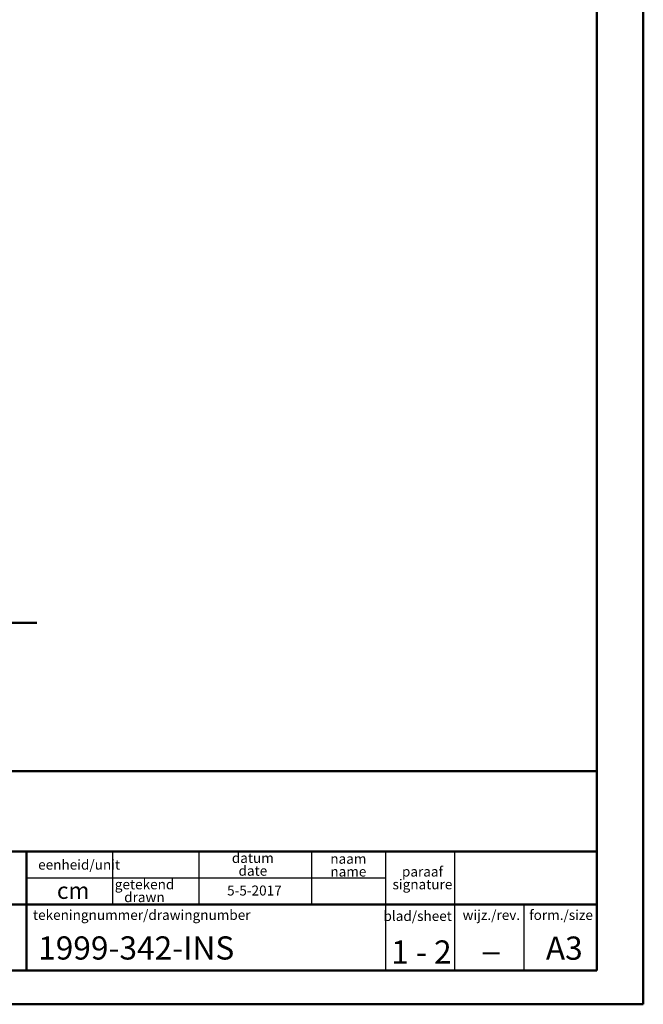
# Model space of a CAD drawing. Units: millimetres. Extents: x 0 to 42, y 0 to 29.8.
# Drawn here: x 32.6 to 42, y 0 to 14.9 of the extents above; entities that cross this region are included whole.
import ezdxf

# ---------------------------------------------------------------- set-up
doc = ezdxf.new("R2010")
doc.units = ezdxf.units.MM
doc.styles.add('SLDTEXTSTYLE0', font='TXT', dxfattribs={"width": 0.605})
doc.styles.add('SLDTEXTSTYLE1', font='TXT', dxfattribs={"width": 0.617347})
doc.styles.add('SLDTEXTSTYLE2', font='TXT', dxfattribs={"width": 0.563})

# ---------------------------------------------------------------- blocks, each defined once
blk = doc.blocks.new('SW_NOTE_4')
at = {"color": 0, "linetype": 'Continuous', "lineweight": 18, "char_height": 0.15, "attachment_point": 2, "style": 'SLDTEXTSTYLE1'}
for s, insert in [('naam', (0.213, 0.193)), ('name', (0.213, 0))]:
    blk.add_mtext(s, dxfattribs=dict(at, insert=insert))
blk = doc.blocks.new('SW_NOTE_5')
at = {"color": 0, "linetype": 'Continuous', "lineweight": 18, "char_height": 0.15, "attachment_point": 2, "style": 'SLDTEXTSTYLE1'}
for s, insert in [('datum', (0.287, 0.193)), ('date', (0.288, 0))]:
    blk.add_mtext(s, dxfattribs=dict(at, insert=insert))
blk = doc.blocks.new('SW_NOTE_6')
at = {"color": 0, "linetype": 'Continuous', "lineweight": 18, "char_height": 0.15, "attachment_point": 2, "style": 'SLDTEXTSTYLE1'}
for s, insert in [('paraaf', (0.244, 0.193)), ('signature', (0.244, 0))]:
    blk.add_mtext(s, dxfattribs=dict(at, insert=insert))
blk = doc.blocks.new('SW_NOTE_7')
at = {"color": 0, "linetype": 'Continuous', "lineweight": 18, "char_height": 0.15, "attachment_point": 2, "style": 'SLDTEXTSTYLE1'}
for s, insert in [('getekend', (0.354, 0.193)), ('drawn', (0.352, 0))]:
    blk.add_mtext(s, dxfattribs=dict(at, insert=insert))
blk = doc.blocks.new('SW_NOTE_8')
at = {"color": 0, "linetype": 'Continuous', "lineweight": 50, "attachment_point": 2}
for s, insert, char_height, style in [('blad/sheet', (0.389, 0.193), 0.15, 'SLDTEXTSTYLE0'), ('1 - 2', (0.446, -0.25), 0.35, 'SLDTEXTSTYLE2')]:
    blk.add_mtext(s, dxfattribs=dict(at, insert=insert, char_height=char_height, style=style))

msp = doc.modelspace()

# ---------------------------------------------------------------- linework, layer by layer
at = {"color": 7, "linetype": 'Continuous', "lineweight": 50}
for p, q in [((42, 0), (42, 29.7)), ((41.3, 0.51), (41.3, 29.17)), ((0, 0), (42, 0))]:
    msp.add_line(p, q, dxfattribs=at)
at = {"color": 179, "linetype": 'Continuous', "lineweight": 50}
for p, q in [((25.262, 5.755), (32.859, 5.755)), ((22.5, 3.517), (41.3, 3.517)), ((30.5, 2.307), (41.3, 2.307)), ((32.7, 2.307), (32.7, 0.507)), ((30.5, 1.507), (41.3, 1.507)), ((1.5, 0.51), (41.3, 0.51))]:
    msp.add_line(p, q, dxfattribs=at)
at = {"color": 179, "linetype": 'Continuous', "lineweight": 25}
for p, q in [((34, 2.307), (34, 1.507)), ((35.3, 2.307), (35.3, 1.507)), ((37, 2.307), (37, 1.507)), ((39.156, 2.307), (39.156, 0.507)), ((32.7, 1.907), (38.113, 1.907)), ((40.2, 1.517), (40.2, 0.517))]:
    msp.add_line(p, q, dxfattribs=at)
at = {"color": 7, "linetype": 'Continuous', "lineweight": 25}
msp.add_line((38.113, 2.307), (38.113, 0.507), dxfattribs=at)

# ---------------------------------------------------------------- block references
at = {"color": 179, "linetype": 'Continuous', "lineweight": 18}
for name, p in [('SW_NOTE_5', (35.827, 2.089)), ('SW_NOTE_4', (37.341, 2.077)), ('SW_NOTE_6', (38.427, 1.884)), ('SW_NOTE_7', (34.128, 1.691))]:
    msp.add_blockref(name, p, dxfattribs=at)
at = {"color": 179, "linetype": 'Continuous', "lineweight": 50}
msp.add_blockref('SW_NOTE_8', (38.21, 1.214), dxfattribs=at)

# ---------------------------------------------------------------- texts
at = {"color": 179, "linetype": 'Continuous', "lineweight": 18, "attachment_point": 1, "style": 'SLDTEXTSTYLE1'}
for s, insert, char_height in [('eenheid/unit', (32.878, 2.181), 0.15), ('5-5-2017', (35.726, 1.791), 0.15), ('cm', (33.161, 1.84), 0.25), ('tekeningnummer/drawingnumber', (32.8, 1.423), 0.15), ('wijz./rev.', (39.276, 1.422), 0.15), ('form./size', (40.281, 1.422), 0.15), ('1999-342-INS', (32.878, 1.025), 0.35), ('A3', (40.531, 1.022), 0.35)]:
    msp.add_mtext(s, dxfattribs=dict(at, insert=insert, char_height=char_height))
at = {"color": 179, "linetype": 'Continuous', "lineweight": 50, "insert": (39.574, 1.173), "char_height": 0.35, "attachment_point": 1, "style": 'SLDTEXTSTYLE0'}
msp.add_mtext('_', dxfattribs=at)

doc.saveas('drawing.dxf')
